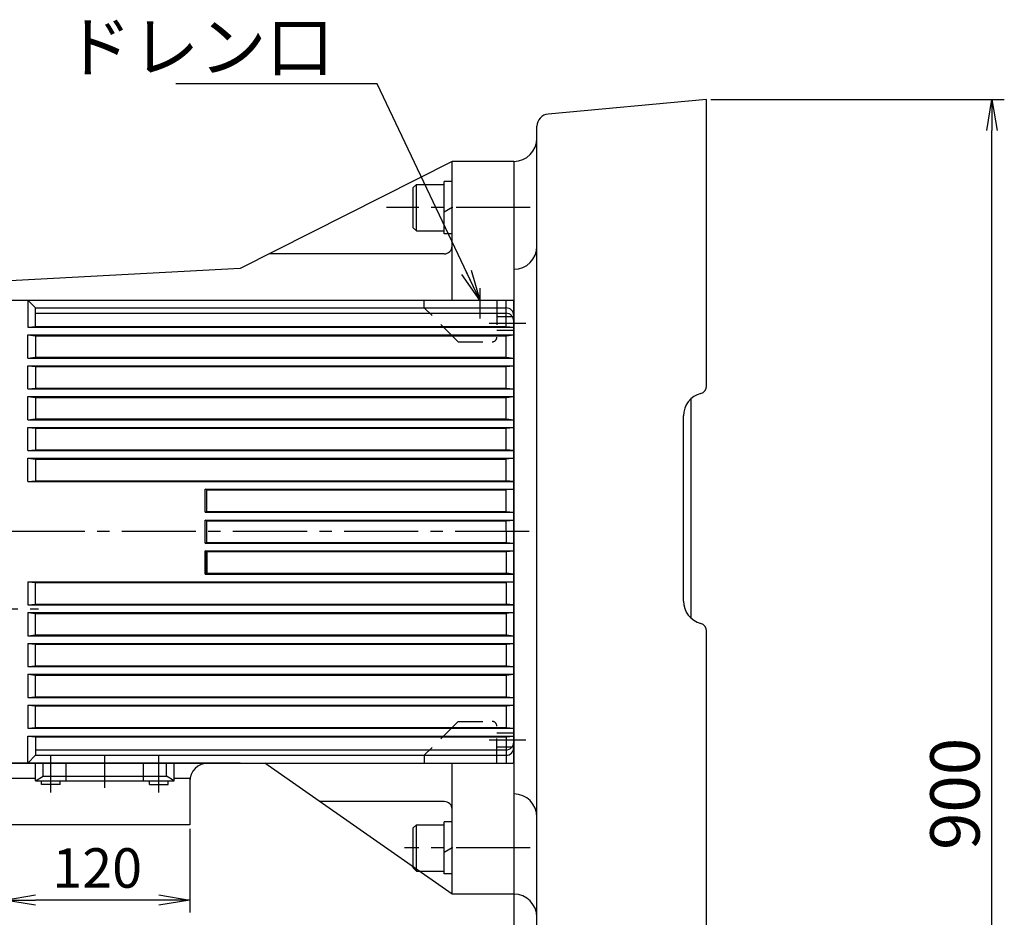
# Model space of a CAD drawing. Extents: x 497 to 4130, y 168 to 2994.
# Drawn here: x 3337 to 3976, y 2247 to 2828 of the extents above; entities that cross this region are included whole.
import ezdxf

# ---------------------------------------------------------------- set-up
doc = ezdxf.new("R2010")
doc.units = 0
doc.header["$LTSCALE"] = 64
doc.header["$PDSIZE"] = 16
doc.linetypes.add('CENTER2', pattern=[1.125, 0.75, -0.125, 0.125, -0.125])
doc.linetypes.add('DASHED2', pattern=[0.375, 0.25, -0.125])
doc.layers.get('0').update_dxf_attribs({"linetype": 'CONTINUOUS'})
doc.layers.get('DEFPOINTS').update_dxf_attribs({"linetype": 'CONTINUOUS'})
for name, color, linetype in [('1', 4, 'CONTINUOUS'), ('CENTER', 1, 'CENTER2'), ('HASEN', 3, 'DASHED2'), ('SCALE', 60, 'CONTINUOUS'), ('Shihan0.2', 112, 'CONTINUOUS'), ('U151', 151, 'CONTINUOUS')]:
    doc.layers.add(name, color=color, linetype=linetype)
doc.styles.add('SCALE', font='romans.shx', dxfattribs={"width": 0.8, "bigfont": 'extfont.shx'})
doc.dimstyles.new('SCALE', dxfattribs={"dimscale": 8, "dimtxt": 3.2, "dimasz": 2.5, "dimexe": 1, "dimexo": 0.33, "dimgap": 1, "dimtad": 1, "dimdsep": 46, "dimtxsty": 'SCALE', "dimblk1": 'OPEN', "dimblk2": 'OPEN', "dimsah": 1, "dimcen": 0.1, "dimclrd": 256, "dimclre": 256, "dimclrt": 256, "dimazin": 2, "dimtfac": 0.4, "dimtmove": 0, "dimatfit": 3, "dimldrblk": 'OPEN', "dimfxl": 0, "dimtvp": 1, "dimtolj": 2, "dimarcsym": 0})
doc.dimstyles.new('SCALE-4', dxfattribs={"dimscale": 8, "dimtxt": 4, "dimasz": 2.5, "dimexe": 1, "dimexo": 0.33, "dimgap": 1, "dimtad": 1, "dimdec": 3, "dimdsep": 46, "dimtxsty": 'SCALE', "dimblk1": 'OPEN', "dimblk2": 'OPEN', "dimsah": 1, "dimcen": 0.1, "dimclrd": 256, "dimclre": 256, "dimclrt": 256, "dimazin": 2, "dimtfac": 0.4, "dimtdec": 3, "dimtmove": 0, "dimatfit": 3, "dimldrblk": 'OPEN', "dimfxl": 0, "dimtvp": 1, "dimtolj": 2, "dimarcsym": 0})

# ---------------------------------------------------------------- blocks, each defined once
blk = doc.blocks.new('_OPEN')
at = {"color": 0, "linetype": 'ByBlock'}
for p, q in [((-1, 0.167), (0, 0)), ((0, 0), (-1, -0.167)), ((0, 0), (-1, 0))]:
    blk.add_line(p, q, dxfattribs=at)
blk = doc.blocks.new('*D17')
at = {"layer": 'DEFPOINTS', "color": 0}
for p in [(3447.7, 2306.67), (3327.7, 2257.84), (3327.7, 2229.35)]:
    blk.add_point(p, dxfattribs=at)
at = {"layer": 'SCALE', "lineweight": -2}
for p, q in [((3447.7, 2304.03), (3447.7, 2249.84)), ((3327.7, 2231.99), (3327.7, 2265.84)), ((3427.7, 2257.84), (3347.7, 2257.84))]:
    blk.add_line(p, q, dxfattribs=at)
at = {"layer": 'SCALE', "lineweight": -2, "xscale": 20, "yscale": 20, "zscale": 20, "rotation": 180}
blk.add_blockref('_OPEN', (3327.7, 2257.84), dxfattribs=at)
at = {"layer": 'SCALE', "lineweight": -2, "xscale": 20, "yscale": 20, "zscale": 20}
blk.add_blockref('_OPEN', (3447.7, 2257.84), dxfattribs=at)
at = {"layer": 'SCALE', "insert": (3387.7, 2278.64), "char_height": 25.6, "attachment_point": 5, "style": 'SCALE'}
blk.add_mtext('\\A2;120', dxfattribs=at)
blk = doc.blocks.new('*D27')
at = {"layer": 'DEFPOINTS', "color": 0}
for p in [(3782.7, 2776.67), (3967.66, 2776.67), (3782.7, 1876.67)]:
    blk.add_point(p, dxfattribs=at)
at = {"layer": 'SCALE', "lineweight": -2}
for p, q in [((3785.34, 2776.67), (3975.66, 2776.67)), ((3967.66, 1896.67), (3967.66, 2756.67)), ((3785.34, 1876.67), (3975.66, 1876.67))]:
    blk.add_line(p, q, dxfattribs=at)
at = {"layer": 'SCALE', "lineweight": -2, "xscale": 20, "yscale": 20, "zscale": 20}
for p, rotation in [((3967.66, 2776.67), 90), ((3967.66, 1876.67), 270)]:
    blk.add_blockref('_OPEN', p, dxfattribs=dict(at, rotation=rotation))
at = {"layer": 'SCALE', "insert": (3943.66, 2326.67), "char_height": 32, "attachment_point": 5, "rotation": 90, "style": 'SCALE'}
blk.add_mtext('\\A2;900', dxfattribs=at)
blk = doc.blocks.new('cb20s')
blk.add_point((0, 0))
at = {"layer": '1'}
for p, q in [((-15, 23.1), (-13, 25.1)), ((-15, 23.1), (15, 23.1)), ((-15, 23.1), (-15, 5.1)), ((-13, 25.1), (13, 25.1)), ((13, 25.1), (15, 23.1)), ((15, 23.1), (15, 5.1)), ((-16.9, 5.1), (16.9, 5.1)), ((-16.9, 0), (-16.9, 5.1)), ((0, 0), (-2.94, 5.1)), ((16.9, 0), (16.9, 5.1))]:
    blk.add_line(p, q, dxfattribs=at)

msp = doc.modelspace()

# ---------------------------------------------------------------- linework, layer by layer
at = {"linetype": 'CENTER2'}
for p, q in [((3635.6965, 2654.4739), (3635.6965, 2634.7927)), ((3641.6965, 2631.6722), (3662.6965, 2631.6722)), ((3667.6965, 2496.6722), (3310.0051, 2496.6722)), ((3128.1668, 2446.6722), (3349.6965, 2446.6722)), ((3641.6965, 2361.6722), (3662.6965, 2361.6722)), ((3357.6965, 2327.6722), (3357.6965, 2351.6722)), ((3392.6965, 2330.6722), (3392.6965, 2351.6722)), ((3427.6965, 2327.6722), (3427.6965, 2351.6722))]:
    msp.add_line(p, q, dxfattribs=at)
at = {"layer": '1'}
for p, q in [((3782.6965, 2776.6722), (3679.9765, 2767.3322)), ((3782.6965, 2591.0371), (3782.6965, 2776.6722)), ((3672.6965, 1971.6722), (3672.6965, 2759.3622)), ((3617.6965, 2736.6722), (3480.4765, 2667.2222)), ((3657.6965, 2736.6722), (3617.6965, 2736.6722)), ((3617.6965, 2646.6722), (3617.6965, 2736.6722)), ((3657.6965, 2736.6722), (3657.6965, 2011.6722)), ((3612.6965, 2676.6722), (3499.1479, 2676.6722)), ((3480.4765, 2667.2222), (3297.8865, 2657.4822)), ((3772.6965, 2440.4919), (3772.6965, 2582.8526)), ((3767.6965, 2451.6722), (3767.6965, 2571.6722)), ((3782.6965, 2156.0371), (3782.6965, 2432.3073)), ((3480.4765, 2346.6722), (3224.4654, 2346.6722)), ((3617.6965, 2261.6722), (3496.3072, 2346.6722)), ((3617.6965, 2261.6722), (3617.6965, 2346.6722)), ((3347.6965, 2336.6722), (3235.1965, 2336.6722)), ((3447.6965, 2336.6722), (3437.6965, 2336.6722)), ((3447.6965, 2336.6722), (3447.6965, 2306.6722)), ((3612.6965, 2321.6722), (3532.0099, 2321.6722)), ((3447.6965, 2306.6722), (3327.6965, 2306.6722)), ((3657.6965, 2261.6722), (3617.6965, 2261.6722))]:
    msp.add_line(p, q, dxfattribs=at)
for centre, radius, start, end in [((3680.6965, 2759.3622), 8, 95.19, 180), ((3657.6965, 2751.6722), 15, 270, 0), ((3612.6965, 2681.6722), 5, 270, 0), ((3657.6965, 2681.6722), 15, 270, 0), ((3782.6965, 2571.6722), 15, 104.4775122, 180), ((3777.6965, 2591.0371), 5, 284.4775122, 0), ((3782.6965, 2451.6722), 15, 180, 255.5224878), ((3777.6965, 2432.3073), 5, 0, 75.5224878), ((3459.6965, 2334.6722), 12, 90, 180), ((3657.6965, 2311.6722), 15, 0, 90), ((3612.6965, 2316.6722), 5, 0, 90), ((3657.6965, 2246.6722), 15, 0, 90)]:
    msp.add_arc(centre, radius, start, end, dxfattribs=at)
at = {"layer": 'CENTER'}
for p, q in [((3668.2694, 2706.6722), (3575.145, 2706.6722)), ((3650.0234, 2631.6722), (3665.6367, 2631.6722)), ((3641.6965, 2361.6722), (3662.6965, 2361.6722)), ((3650.0234, 2361.6722), (3665.6367, 2361.6722)), ((3668.2694, 2291.6722), (3586.8391, 2291.6722))]:
    msp.add_line(p, q, dxfattribs=at)
at = {"layer": 'HASEN'}
for p, q in [((3599.6965, 2641.6722), (3599.6965, 2646.6722)), ((3646.6965, 2646.6722), (3646.6965, 2622.6722)), ((3621.6965, 2619.6722), (3599.6965, 2641.6722)), ((3646.6965, 2636.1722), (3657.6965, 2636.1722)), ((3646.6965, 2627.1722), (3657.6965, 2627.1722)), ((3621.6965, 2619.6722), (3643.6965, 2619.6722)), ((3621.6965, 2373.6722), (3599.6965, 2351.6722)), ((3621.6965, 2373.6722), (3643.6965, 2373.6722)), ((3646.6965, 2346.6722), (3646.6965, 2370.6722)), ((3646.6965, 2366.1722), (3657.6965, 2366.1722)), ((3646.6965, 2357.1722), (3657.6965, 2357.1722)), ((3646.6965, 2357.1722), (3657.6965, 2357.1722)), ((3599.6965, 2351.6722), (3599.6965, 2346.6722))]:
    msp.add_line(p, q, dxfattribs=at)
for centre, start, end in [((3643.6965, 2622.6722), 270, 0), ((3643.6965, 2370.6722), 0, 90)]:
    msp.add_arc(centre, 3, start, end, dxfattribs=at)
at = {"layer": 'Shihan0.2'}
for p, q in [((3342.6965, 2646.6722), (3347.6965, 2641.6722)), ((3342.6965, 2646.6722), (3342.6965, 2629.1722)), ((3652.6965, 2629.6722), (3652.6965, 2646.6722)), ((3347.6965, 2629.6722), (3347.6965, 2641.6722)), ((3347.6965, 2641.6722), (3652.6965, 2641.6722)), ((3347.6965, 2638.1722), (3652.6965, 2638.1722)), ((3342.6965, 2629.1722), (3347.6965, 2629.6722)), ((3347.6965, 2629.6722), (3652.6965, 2629.6722)), ((3652.6965, 2629.6722), (3657.6965, 2629.1722)), ((3342.6965, 2629.1722), (3657.6965, 2629.1722)), ((3342.6965, 2624.1722), (3347.6965, 2623.6722)), ((3342.6965, 2609.1722), (3342.6965, 2624.1722)), ((3342.6965, 2624.1722), (3657.6965, 2624.1722)), ((3347.6965, 2623.6722), (3347.6965, 2609.6722)), ((3347.6965, 2623.6722), (3652.6965, 2623.6722)), ((3652.6965, 2623.6722), (3657.6965, 2624.1722)), ((3652.6965, 2609.6722), (3652.6965, 2623.6722)), ((3342.6965, 2609.1722), (3347.6965, 2609.6722)), ((3342.6965, 2609.1722), (3657.6965, 2609.1722)), ((3342.6965, 2604.1722), (3347.6965, 2603.6722)), ((3342.6965, 2589.1722), (3342.6965, 2604.1722)), ((3342.6965, 2604.1722), (3657.6965, 2604.1722)), ((3347.6965, 2609.6722), (3652.6965, 2609.6722)), ((3652.6965, 2609.6722), (3657.6965, 2609.1722)), ((3652.6965, 2603.6722), (3657.6965, 2604.1722)), ((3347.6965, 2603.6722), (3347.6965, 2589.6722)), ((3347.6965, 2603.6722), (3652.6965, 2603.6722)), ((3652.6965, 2589.6722), (3652.6965, 2603.6722)), ((3342.6965, 2589.1722), (3347.6965, 2589.6722)), ((3342.6965, 2589.1722), (3657.6965, 2589.1722)), ((3347.6965, 2589.6722), (3652.6965, 2589.6722)), ((3652.6965, 2589.6722), (3657.6965, 2589.1722)), ((3342.6965, 2584.1722), (3347.6965, 2583.6722)), ((3342.6965, 2584.1722), (3657.6965, 2584.1722)), ((3342.6965, 2569.1722), (3342.6965, 2584.1722)), ((3347.6965, 2583.6722), (3652.6965, 2583.6722)), ((3347.6965, 2583.6722), (3347.6965, 2569.6722)), ((3652.6965, 2583.6722), (3657.6965, 2584.1722)), ((3652.6965, 2569.6722), (3652.6965, 2583.6722)), ((3342.6965, 2569.1722), (3347.6965, 2569.6722)), ((3342.6965, 2569.1722), (3657.6965, 2569.1722)), ((3347.6965, 2569.6722), (3652.6965, 2569.6722)), ((3652.6965, 2569.6722), (3657.6965, 2569.1722)), ((3342.6965, 2564.1722), (3347.6965, 2563.6722)), ((3342.6965, 2549.1722), (3342.6965, 2564.1722)), ((3342.6965, 2564.1722), (3657.6965, 2564.1722)), ((3347.6965, 2563.6722), (3347.6965, 2549.6722)), ((3347.6965, 2563.6722), (3652.6965, 2563.6722)), ((3652.6965, 2563.6722), (3657.6965, 2564.1722)), ((3652.6965, 2549.6722), (3652.6965, 2563.6722)), ((3342.6965, 2549.1722), (3347.6965, 2549.6722)), ((3342.6965, 2549.1722), (3657.6965, 2549.1722)), ((3347.6965, 2549.6722), (3652.6965, 2549.6722)), ((3657.6965, 2549.1722), (3652.6965, 2549.6722)), ((3342.6965, 2544.1722), (3347.6965, 2543.6722)), ((3342.6965, 2529.1722), (3342.6965, 2544.1722)), ((3342.6965, 2544.1722), (3657.6965, 2544.1722)), ((3347.6965, 2543.6722), (3347.6965, 2529.6722)), ((3347.6965, 2543.6722), (3652.6965, 2543.6722)), ((3657.6965, 2544.1722), (3652.6965, 2543.6722)), ((3652.6965, 2529.6722), (3652.6965, 2543.6722)), ((3342.6965, 2529.1722), (3347.6965, 2529.6722)), ((3342.6965, 2529.1722), (3657.6965, 2529.1722)), ((3347.6965, 2529.6722), (3652.6965, 2529.6722)), ((3657.6965, 2529.1722), (3652.6965, 2529.6722)), ((3458.6965, 2523.6722), (3457.6965, 2524.1722)), ((3457.6965, 2509.1722), (3457.6965, 2524.1722)), ((3457.6965, 2524.1722), (3657.6965, 2524.1722)), ((3458.6965, 2509.6722), (3458.6965, 2523.6722)), ((3458.6965, 2523.6722), (3652.6965, 2523.6722)), ((3657.6965, 2524.1722), (3652.6965, 2523.6722)), ((3652.6965, 2509.6722), (3652.6965, 2523.6722)), ((3458.6965, 2509.6722), (3457.6965, 2509.1722)), ((3457.6965, 2509.1722), (3657.6965, 2509.1722)), ((3458.6965, 2509.6722), (3652.6965, 2509.6722)), ((3652.6965, 2509.6722), (3657.6965, 2509.1722)), ((3458.6965, 2503.6722), (3457.6965, 2504.1722)), ((3457.6965, 2504.1722), (3657.6965, 2504.1722)), ((3457.6965, 2489.1722), (3457.6965, 2504.1722)), ((3458.6965, 2503.6722), (3652.6965, 2503.6722)), ((3458.6965, 2489.6722), (3458.6965, 2503.6722)), ((3652.6965, 2503.6722), (3657.6965, 2504.1722)), ((3652.6965, 2496.6722), (3652.6965, 2503.6722)), ((3652.6965, 2496.6722), (3652.6965, 2489.6722)), ((3458.6965, 2489.6722), (3457.6965, 2489.1722)), ((3458.6965, 2489.6722), (3457.6965, 2489.1722)), ((3457.6965, 2489.1722), (3657.6965, 2489.1722)), ((3458.6965, 2489.6722), (3652.6965, 2489.6722)), ((3652.6965, 2489.6722), (3657.6965, 2489.1722)), ((3457.6965, 2484.1722), (3657.6965, 2484.1722)), ((3457.6965, 2484.1722), (3457.6965, 2469.1722)), ((3458.6965, 2483.6722), (3457.6965, 2484.1722)), ((3458.6965, 2483.6722), (3457.6965, 2484.1722)), ((3457.6965, 2469.1722), (3457.6965, 2484.1722)), ((3458.6965, 2483.6722), (3652.6965, 2483.6722)), ((3458.6965, 2483.6722), (3458.6965, 2469.6722)), ((3458.6965, 2469.6722), (3458.6965, 2483.6722)), ((3652.6965, 2483.6722), (3657.6965, 2484.1722)), ((3652.6965, 2483.6722), (3652.6965, 2469.6722)), ((3342.6965, 2464.1722), (3657.6965, 2464.1722)), ((3342.6965, 2464.1722), (3342.6965, 2449.1722)), ((3342.6965, 2464.1722), (3347.6965, 2463.6722)), ((3347.6965, 2463.6722), (3652.6965, 2463.6722)), ((3347.6965, 2449.6722), (3347.6965, 2463.6722)), ((3458.6965, 2469.6722), (3457.6965, 2469.1722)), ((3457.6965, 2469.1722), (3458.6965, 2469.6722)), ((3457.6965, 2469.1722), (3657.6965, 2469.1722)), ((3458.6965, 2469.6722), (3652.6965, 2469.6722)), ((3657.6965, 2469.1722), (3652.6965, 2469.6722)), ((3657.6965, 2464.1722), (3652.6965, 2463.6722)), ((3652.6965, 2463.6722), (3652.6965, 2449.6722)), ((3342.6965, 2449.1722), (3347.6965, 2449.6722)), ((3342.6965, 2449.1722), (3657.6965, 2449.1722)), ((3347.6965, 2449.6722), (3652.6965, 2449.6722)), ((3657.6965, 2449.1722), (3652.6965, 2449.6722)), ((3342.6965, 2444.1722), (3657.6965, 2444.1722)), ((3342.6965, 2444.1722), (3347.6965, 2443.6722)), ((3342.6965, 2444.1722), (3342.6965, 2429.1722)), ((3347.6965, 2443.6722), (3652.6965, 2443.6722)), ((3347.6965, 2429.6722), (3347.6965, 2443.6722)), ((3657.6965, 2444.1722), (3652.6965, 2443.6722)), ((3652.6965, 2443.6722), (3652.6965, 2429.6722)), ((3342.6965, 2429.1722), (3347.6965, 2429.6722)), ((3342.6965, 2429.1722), (3657.6965, 2429.1722)), ((3347.6965, 2429.6722), (3652.6965, 2429.6722)), ((3652.6965, 2429.6722), (3657.6965, 2429.1722)), ((3342.6965, 2424.1722), (3342.6965, 2409.1722)), ((3342.6965, 2424.1722), (3657.6965, 2424.1722)), ((3342.6965, 2424.1722), (3347.6965, 2423.6722)), ((3347.6965, 2409.6722), (3347.6965, 2423.6722)), ((3347.6965, 2423.6722), (3652.6965, 2423.6722)), ((3652.6965, 2423.6722), (3657.6965, 2424.1722)), ((3652.6965, 2423.6722), (3652.6965, 2409.6722)), ((3342.6965, 2409.1722), (3347.6965, 2409.6722)), ((3342.6965, 2409.1722), (3657.6965, 2409.1722)), ((3347.6965, 2409.6722), (3652.6965, 2409.6722)), ((3652.6965, 2409.6722), (3657.6965, 2409.1722)), ((3342.6965, 2404.1722), (3657.6965, 2404.1722)), ((3342.6965, 2404.1722), (3342.6965, 2389.1722)), ((3342.6965, 2404.1722), (3347.6965, 2403.6722)), ((3347.6965, 2403.6722), (3652.6965, 2403.6722)), ((3347.6965, 2389.6722), (3347.6965, 2403.6722)), ((3652.6965, 2403.6722), (3657.6965, 2404.1722)), ((3652.6965, 2403.6722), (3652.6965, 2389.6722)), ((3342.6965, 2389.1722), (3347.6965, 2389.6722)), ((3342.6965, 2389.1722), (3657.6965, 2389.1722)), ((3347.6965, 2389.6722), (3652.6965, 2389.6722)), ((3652.6965, 2389.6722), (3657.6965, 2389.1722)), ((3342.6965, 2384.1722), (3657.6965, 2384.1722)), ((3342.6965, 2384.1722), (3342.6965, 2369.1722)), ((3342.6965, 2384.1722), (3347.6965, 2383.6722)), ((3347.6965, 2383.6722), (3652.6965, 2383.6722)), ((3347.6965, 2369.6722), (3347.6965, 2383.6722)), ((3652.6965, 2383.6722), (3657.6965, 2384.1722)), ((3652.6965, 2383.6722), (3652.6965, 2369.6722)), ((3342.6965, 2369.1722), (3347.6965, 2369.6722)), ((3342.6965, 2369.1722), (3657.6965, 2369.1722)), ((3347.6965, 2369.6722), (3652.6965, 2369.6722)), ((3652.6965, 2369.6722), (3657.6965, 2369.1722)), ((3342.6965, 2364.1722), (3657.6965, 2364.1722)), ((3342.6965, 2346.6722), (3342.6965, 2364.1722)), ((3342.6965, 2364.1722), (3347.6965, 2363.6722)), ((3347.6965, 2363.6722), (3652.6965, 2363.6722)), ((3347.6965, 2363.6722), (3347.6965, 2351.6722)), ((3652.6965, 2363.6722), (3657.6965, 2364.1722)), ((3652.6965, 2363.6722), (3652.6965, 2346.6722)), ((3347.6965, 2355.1722), (3652.6965, 2355.1722)), ((3342.6965, 2346.6722), (3347.6965, 2351.6722)), ((3347.6965, 2351.6722), (3652.6965, 2351.6722))]:
    msp.add_line(p, q, dxfattribs=at)
for centre, start, end in [((3652.6965, 2636.6722), 0, 90), ((3652.6965, 2633.1722), 0, 90), ((3652.6965, 2360.1722), 270, 0), ((3652.6965, 2356.6722), 270, 0)]:
    msp.add_arc(centre, 5, start, end, dxfattribs=at)
at = {"layer": 'U151'}
for p, q in [((3328.1965, 2646.6722), (3657.1965, 2646.6722)), ((3657.1965, 2646.6722), (3657.6965, 2646.1722)), ((3657.6965, 2347.1722), (3657.6965, 2646.1722)), ((3328.1965, 2346.6722), (3657.1965, 2346.6722)), ((3347.6965, 2335.1722), (3347.6965, 2346.6722)), ((3347.6965, 2346.6722), (3437.6965, 2346.6722)), ((3352.6965, 2338.1722), (3352.6965, 2346.6722)), ((3367.6965, 2335.1722), (3367.6965, 2346.6722)), ((3417.6965, 2335.1722), (3417.6965, 2346.6722)), ((3432.6965, 2338.1722), (3432.6965, 2346.6722)), ((3437.6965, 2335.1722), (3437.6965, 2346.6722)), ((3657.1965, 2346.6722), (3657.6965, 2347.1722)), ((3657.1965, 2346.6722), (3657.6965, 2347.1722)), ((3347.6965, 2335.1722), (3352.6965, 2338.1722)), ((3352.6965, 2338.1722), (3432.6965, 2338.1722)), ((3437.6965, 2335.1722), (3432.6965, 2338.1722)), ((3347.6965, 2335.1722), (3437.6965, 2335.1722)), ((3351.6965, 2332.6722), (3351.6965, 2335.1722)), ((3363.6965, 2332.6722), (3351.6965, 2332.6722)), ((3363.6965, 2332.6722), (3363.6965, 2335.1722)), ((3421.6965, 2332.6722), (3421.6965, 2335.1722)), ((3421.6965, 2332.6722), (3433.6965, 2332.6722)), ((3433.6965, 2332.6722), (3433.6965, 2335.1722))]:
    msp.add_line(p, q, dxfattribs=at)

# ---------------------------------------------------------------- block references
at = {"layer": '1', "rotation": 90}
for p in [(3617.6965, 2706.6722), (3617.6965, 2291.6722)]:
    msp.add_blockref('cb20s', p, dxfattribs=at)

# ---------------------------------------------------------------- texts
at = {"layer": 'SCALE', "insert": (3541.0926, 2794.867), "char_height": 32, "attachment_point": 9, "style": 'SCALE'}
msp.add_mtext('\\A2;ドレン口', dxfattribs=at)

# ---------------------------------------------------------------- dimensions: what is measured, and where the dimension line sits
at = {"layer": 'SCALE'}
dim = msp.add_linear_dim(base=(3967.6607, 2776.6722), p1=(3782.6965, 1876.6722), p2=(3782.6965, 2776.6722), angle=90, dimstyle='SCALE-4', dxfattribs=at)
dim.commit()
dim.dimension.update_dxf_attribs({"geometry": '*D27', "text_midpoint": (3943.6607, 2326.6722)})
dim = msp.add_linear_dim(base=(3327.6965, 2257.8447), p1=(3447.6965, 2306.6722), p2=(3327.6965, 2229.3522), dimstyle='SCALE', dxfattribs=at)
dim.commit()
dim.dimension.update_dxf_attribs({"geometry": '*D17', "text_midpoint": (3387.6965, 2278.6447)})

# ---------------------------------------------------------------- leaders
at = {"layer": 'SCALE', "annotation_type": 0, "has_hookline": 1, "hookline_direction": 1, "text_width": 102.4}
msp.add_leader([(3635.6965, 2646.6722), (3569.0926, 2786.867), (3549.0926, 2786.867)], dimstyle='SCALE', dxfattribs=at)

doc.saveas('drawing.dxf')
